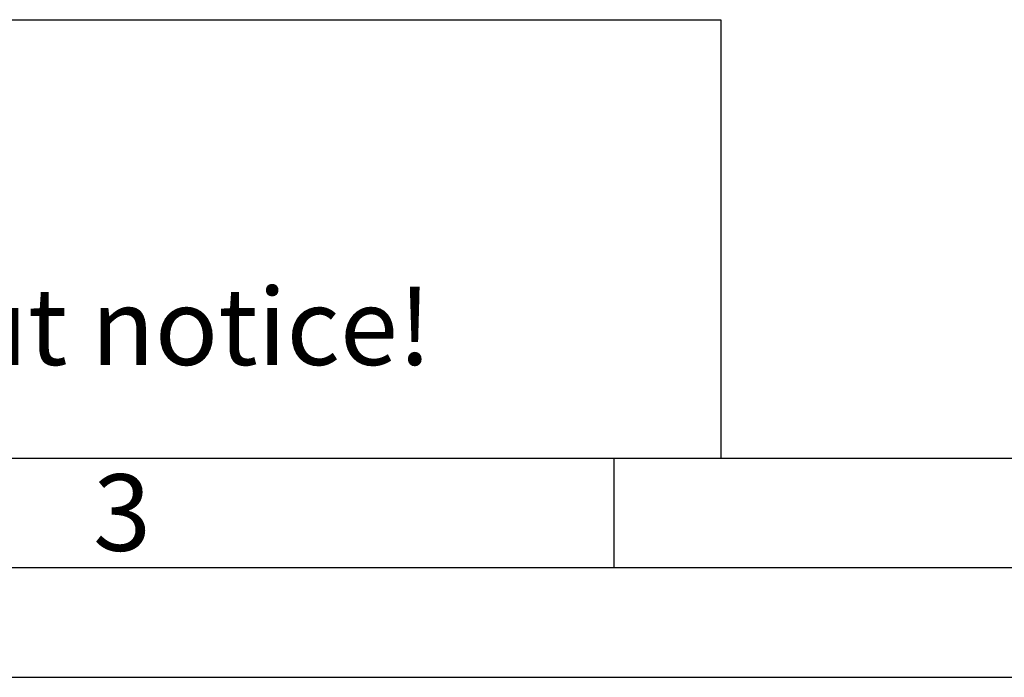
# Model space of a CAD drawing. Units: millimetres. Extents: x 0 to 420, y 0 to 297.
# Drawn here: x 141 to 186, y 0 to 30 of the extents above; entities that cross this region are included whole.
import ezdxf

# ---------------------------------------------------------------- set-up
doc = ezdxf.new("R2010")
doc.units = ezdxf.units.MM
doc.header["$LTSCALE"] = 23.1
doc.layers.get('0').update_dxf_attribs({"linetype": 'CONTINUOUS'})
doc.styles.add('TEXTSTYLE_2', font='txt', dxfattribs={"width": 0.785714})
doc.styles.add('TEXTSTYLE_9', font='univots.ttf')

# ---------------------------------------------------------------- blocks, each defined once
blk = doc.blocks.new('*T13')
at = {"color": 2, "linetype": 'Continuous'}
for p, q in [((0, 0), (150, 0)), ((0, 0), (0, -20)), ((150, 0), (150, -20)), ((0, -20), (150, -20))]:
    blk.add_line(p, q, dxfattribs=at)
at = {"color": 5, "linetype": 'Continuous', "insert": (1.225, -1.75), "char_height": 3.5, "width": 275.26236, "attachment_point": 1, "line_spacing_factor": 0.9, "style": 'TEXTSTYLE_9'}
blk.add_mtext('max. Dosen-\\Fgdt;{\\Fgdt;n}\\Funivots.ttf;{\\Ftxt.shx;\\W0.166667;\\H3.500000; } / max. can-\\Fgdt;{\\Fgdt;n}\\Funivots.ttf;: 66mm\\Pmax. Dosenhöhe / max. can height: 168mm\\PÄnderungen vorbehalten! / subject to change without notice!', dxfattribs=at)

msp = doc.modelspace()

# ---------------------------------------------------------------- linework, layer by layer
at = {"color": 2, "linetype": 'Continuous'}
for p, q in [((23, 10), (410, 10)), ((168.125, 5), (168.125, 10)), ((0, 0), (420, 0))]:
    msp.add_line(p, q, dxfattribs=at)
at = {"color": 7, "linetype": 'Continuous'}
msp.add_line((415, 5), (18, 5), dxfattribs=at)

# ---------------------------------------------------------------- block references
msp.add_blockref('*T13', (23, 30))

# ---------------------------------------------------------------- texts
at = {"color": 5, "linetype": 'Continuous', "insert": (144.37, 9.26317), "char_height": 3.493164, "width": 3.7426757, "attachment_point": 1, "line_spacing_factor": 0.9, "style": 'TEXTSTYLE_2'}
msp.add_mtext('\\Q0.000018724;3', dxfattribs=at)

doc.saveas('drawing.dxf')
